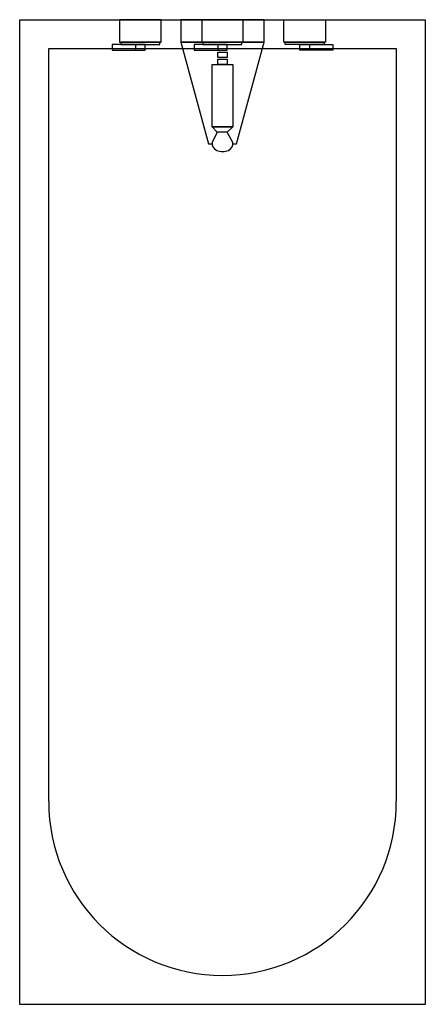
# Model space of a CAD drawing. Units: inches. Extents: x 31394 to 32135, y 20820 to 22620.
import ezdxf

# ---------------------------------------------------------------- set-up
doc = ezdxf.new("R2010")
doc.units = ezdxf.units.IN
doc.header["$MEASUREMENT"] = 0
doc.layers.add('freecads.com', color=7, linetype='Continuous')

msp = doc.modelspace()

# ---------------------------------------------------------------- linework, layer by layer
at = {"layer": 'freecads.com'}
for p, q in [((31394, 20819.7), (31394, 22619.7)), ((31394, 22619.7), (32135.1, 22619.7)), ((32135.1, 22619.7), (32135.1, 20819.7)), ((31446.9, 21190.3), (31446.9, 22566.8)), ((31446.9, 22566.8), (32082.2, 22566.8)), ((32082.2, 22566.8), (32082.2, 21190.3)), ((32135.1, 20819.7), (31394, 20819.7))]:
    msp.add_line(p, q, dxfattribs=at)
at = {"layer": 'freecads.com', "ltscale": 2}
for p, q in [((31652.5, 22619.7), (31576.6, 22619.7)), ((31576.6, 22619.7), (31576.6, 22578.8)), ((31652.5, 22578.8), (31652.5, 22619.7)), ((31840.5, 22619.7), (31688.6, 22619.7)), ((31688.6, 22619.7), (31688.6, 22578.8)), ((31802.5, 22619.7), (31726.6, 22619.7)), ((31726.6, 22619.7), (31726.6, 22578.8)), ((31802.5, 22578.8), (31802.5, 22619.7)), ((31840.5, 22578.8), (31840.5, 22619.7)), ((31876.6, 22619.7), (31952.5, 22619.7)), ((31876.6, 22578.8), (31876.6, 22619.7)), ((31952.5, 22619.7), (31952.5, 22578.8)), ((31623.3, 22574.2), (31563, 22574.2)), ((31563, 22574.2), (31563, 22564.3)), ((31576.6, 22578.8), (31652.5, 22578.8)), ((31649.8, 22578.8), (31578.6, 22578.8)), ((31578.6, 22578.8), (31578.6, 22574.1)), ((31578.6, 22574.1), (31649.8, 22574.1)), ((31605.8, 22574.1), (31605.8, 22564.3)), ((31623.3, 22564.3), (31623.3, 22574.2)), ((31649.8, 22574.1), (31649.8, 22578.8)), ((31840.5, 22578.8), (31688.6, 22578.8)), ((31688.6, 22578.8), (31738.7, 22392.6)), ((31688.6, 22578.8), (31840.5, 22578.8)), ((31773.3, 22574.2), (31713, 22574.2)), ((31713, 22574.2), (31713, 22564.3)), ((31726.6, 22578.8), (31802.5, 22578.8)), ((31799.8, 22578.8), (31728.6, 22578.8)), ((31728.6, 22578.8), (31728.6, 22574.1)), ((31728.6, 22574.1), (31799.8, 22574.1)), ((31755.8, 22574.1), (31755.8, 22564.3)), ((31773.3, 22564.3), (31773.3, 22574.2)), ((31790.4, 22392.6), (31840.5, 22578.8)), ((31799.8, 22574.1), (31799.8, 22578.8)), ((31952.5, 22578.8), (31876.6, 22578.8)), ((31879.3, 22574.1), (31879.3, 22578.8)), ((31879.3, 22578.8), (31950.5, 22578.8)), ((31950.5, 22574.1), (31879.3, 22574.1)), ((31905.8, 22574.2), (31966.1, 22574.2)), ((31905.8, 22564.3), (31905.8, 22574.2)), ((31923.3, 22574.1), (31923.3, 22564.3)), ((31950.5, 22578.8), (31950.5, 22574.1)), ((31966.1, 22574.2), (31966.1, 22564.3)), ((31563, 22564.3), (31623.3, 22564.3)), ((31713, 22564.3), (31773.3, 22564.3)), ((31755.8, 22560.6), (31773.3, 22560.6)), ((31755.8, 22550.7), (31755.8, 22560.6)), ((31773.3, 22560.6), (31773.3, 22550.7)), ((31966.1, 22564.3), (31905.8, 22564.3)), ((31745.8, 22537.7), (31783.3, 22537.7)), ((31745.8, 22424), (31745.8, 22537.7)), ((31773.3, 22550.7), (31755.8, 22550.7)), ((31755.8, 22547.6), (31773.3, 22547.6)), ((31755.8, 22537.7), (31755.8, 22547.6)), ((31773.3, 22537.7), (31755.8, 22537.7)), ((31773.3, 22547.6), (31773.3, 22537.7)), ((31783.3, 22537.7), (31783.3, 22424)), ((31754.6, 22414), (31745.4, 22395.2)), ((31754.6, 22414), (31745.8, 22424)), ((31745.8, 22424), (31783.3, 22424)), ((31783.3, 22424), (31745.8, 22424)), ((31773.3, 22414), (31754.6, 22414)), ((31773.3, 22414), (31754.6, 22414)), ((31783.3, 22424), (31773.3, 22414)), ((31783.7, 22395.2), (31773.3, 22414)), ((31738.7, 22392.6), (31745.4, 22392.6)), ((31745.4, 22395.2), (31745.7, 22395.2)), ((31783.4, 22395.2), (31783.7, 22395.2)), ((31783.7, 22392.6), (31790.4, 22392.6))]:
    msp.add_line(p, q, dxfattribs=at)
at = {"layer": 'freecads.com'}
msp.add_arc((31764.6, 21190.3), 317.6, 180, 0, dxfattribs=at)
at = {"layer": 'freecads.com', "ltscale": 2}
msp.add_ellipse((31764.6, 22392.6), major_axis=(-19.2, 0), ratio=0.730626, start_param=6.096413, end_param=9.61155, dxfattribs=at)

doc.saveas('drawing.dxf')
